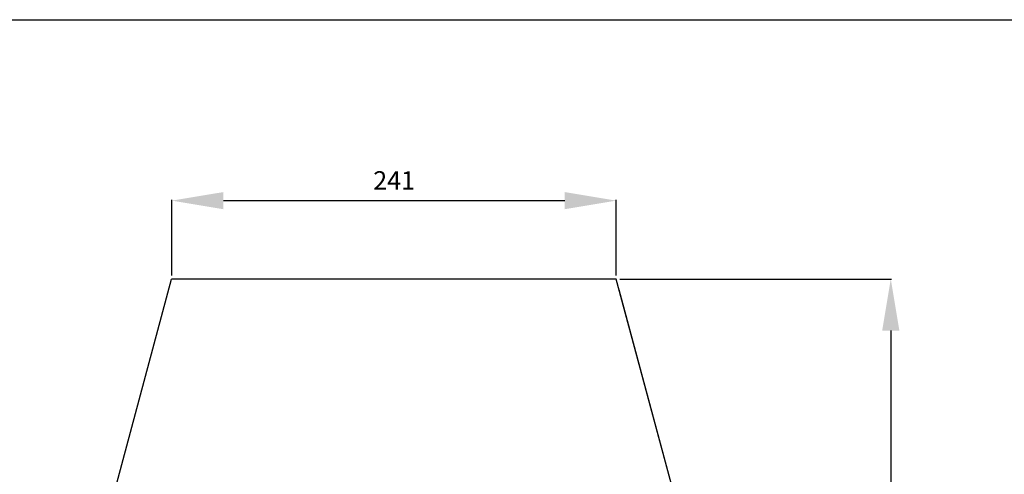
# Model space of a CAD drawing. Extents: x 13690 to 18182, y 299 to 2376.
# Drawn here: x 13990 to 14525, y 2049 to 2296 of the extents above; entities that cross this region are included whole.
import ezdxf

# ---------------------------------------------------------------- set-up
doc = ezdxf.new("R2010")
doc.units = 0
doc.header["$LTSCALE"] = 20
doc.header["$MEASUREMENT"] = 0
doc.layers.get('DEFPOINTS').update_dxf_attribs({"linetype": 'CONTINUOUS'})
doc.layers.add('DIM', color=1, linetype='CONTINUOUS')
doc.styles.add('HZ', font='txt.shx', dxfattribs={"height": 10, "bigfont": 'hztxt3.shx'})
doc.dimstyles.new('STANDARD$0', dxfattribs={"dimscale": 2, "dimtxt": 10, "dimasz": 14, "dimexe": 0.2, "dimexo": 1, "dimgap": 3, "dimtad": 1, "dimdec": 0, "dimzin": 0, "dimdsep": 46, "dimtxsty": 'HZ', "dimcen": 2.1, "dimadec": 0, "dimazin": 0, "dimtfac": 1, "dimtdec": 0, "dimtofl": 0, "dimtmove": 0, "dimatfit": 0, "dimfxl": 1, "dimtolj": 1, "dimtzin": 0, "dimarcsym": 0})
doc.dimstyles.new('STANDARD$2', dxfattribs={"dimscale": 2, "dimtxt": 5, "dimasz": 2, "dimexe": 0.2, "dimexo": 1, "dimgap": 1, "dimtad": 1, "dimtih": 1, "dimdec": 1, "dimrnd": 1, "dimzin": 1, "dimdsep": 46, "dimtxsty": 'HZ', "dimcen": 1, "dimse1": 1, "dimse2": 1, "dimadec": 1, "dimazin": 0, "dimtfac": 2, "dimtdec": 0, "dimtix": 1, "dimtofl": 0, "dimtmove": 0, "dimatfit": 0, "dimfxl": 1, "dimtvp": 1, "dimtolj": 1, "dimtzin": 1, "dimarcsym": 0})

# ---------------------------------------------------------------- blocks, each defined once
blk = doc.blocks.new('*D70')
at = {"layer": 'DEFPOINTS', "color": 0, "transparency": 16777216}
for p in [(14316, 2149.05), (14385.56, 2053.71), (14373.47, 2027.63), (14385.56, 1889.48), (14385.56, 1889.48)]:
    blk.add_point(p, dxfattribs=at)
at = {"layer": 'DIM', "color": 0, "lineweight": -2, "transparency": 16777216}
for start, end in [(86.6945, 88.3473), (106.6527, 108.3055)]:
    blk.add_arc((14385.56, 1889.48), 138.67, start, end, dxfattribs=at)
at = {"layer": 'DIM', "color": 0, "transparency": 16777216}
for points in [[(14389.55, 2027.43), (14389.56, 2028.76), (14385.56, 2028.15)], [(14345.63, 2022.98), (14346, 2021.7), (14349.66, 2023.43)]]:
    blk.add_solid(points, dxfattribs=at)
at = {"layer": 'DIM', "color": 0, "transparency": 16777216, "insert": (14360.54, 2025.88), "char_height": 10, "attachment_point": 5, "style": 'HZ'}
blk.add_mtext('\\A1;15.00°', dxfattribs=at)
blk = doc.blocks.new('*D67')
at = {"layer": 'DEFPOINTS', "color": 0, "transparency": 16777216}
for p in [(14314.41, 2154.98), (14196.68, 1781.98), (14463.56, 1781.98)]:
    blk.add_point(p, dxfattribs=at)
at = {"layer": 'DIM', "color": 0, "lineweight": -2, "transparency": 16777216}
for p, q in [((14316.41, 2154.98), (14463.96, 2154.98)), ((14463.56, 2126.98), (14463.56, 1809.98)), ((14198.68, 1781.98), (14463.96, 1781.98))]:
    blk.add_line(p, q, dxfattribs=at)
at = {"layer": 'DIM', "color": 0, "transparency": 16777216}
for points in [[(14458.89, 2126.98), (14468.22, 2126.98), (14463.56, 2154.98)], [(14458.89, 1809.98), (14468.22, 1809.98), (14463.56, 1781.98)]]:
    blk.add_solid(points, dxfattribs=at)
at = {"layer": 'DIM', "color": 0, "transparency": 16777216, "insert": (14452.56, 1968.48), "char_height": 10, "attachment_point": 5, "rotation": 90, "style": 'HZ'}
blk.add_mtext('\\A1;373', dxfattribs=at)
blk = doc.blocks.new('*D66')
at = {"layer": 'DEFPOINTS', "color": 0, "transparency": 16777216}
for p in [(14314.41, 2197.6), (14072.92, 2154.98), (14314.41, 2154.98)]:
    blk.add_point(p, dxfattribs=at)
at = {"layer": 'DIM', "color": 0, "lineweight": -2, "transparency": 16777216}
for p, q in [((14072.92, 2156.98), (14072.92, 2198)), ((14100.92, 2197.6), (14286.41, 2197.6)), ((14314.41, 2156.98), (14314.41, 2198))]:
    blk.add_line(p, q, dxfattribs=at)
at = {"layer": 'DIM', "color": 0, "transparency": 16777216}
for points in [[(14100.92, 2202.26), (14100.92, 2192.93), (14072.92, 2197.6)], [(14286.41, 2202.26), (14286.41, 2192.93), (14314.41, 2197.6)]]:
    blk.add_solid(points, dxfattribs=at)
at = {"layer": 'DIM', "color": 0, "transparency": 16777216, "insert": (14193.67, 2208.6), "char_height": 10, "attachment_point": 5, "style": 'HZ'}
blk.add_mtext('\\A1;241', dxfattribs=at)

msp = doc.modelspace()

# ---------------------------------------------------------------- linework, layer by layer
at = {"layer": 'DIM', "color": 7, "linetype": 'Continuous'}
for p, q in [((13998.56, 1878.28), (14072.7, 2154.98)), ((14314.41, 2154.98), (14072.7, 2154.98)), ((14308.28, 2154.98), (14079.06, 2154.98)), ((14388.56, 1878.28), (14314.41, 2154.98)), ((14385.56, 1889.48), (14316, 2149.05))]:
    msp.add_line(p, q, dxfattribs=at)
msp.add_lwpolyline([(13690, 2296), (15699, 2296), (15699, 299), (13690, 299)], close=True, dxfattribs=at)

# ---------------------------------------------------------------- dimensions: what is measured, and where the dimension line sits
at = {"layer": 'DIM', "color": 7}
dim = msp.add_linear_dim(base=(14314.41, 2197.6), p1=(14072.92, 2154.98), p2=(14314.41, 2154.98), dimstyle='STANDARD$0', dxfattribs=at)
dim.commit()
dim.dimension.update_dxf_attribs({"geometry": '*D66', "text_midpoint": (14193.67, 2208.6)})
dim = msp.add_linear_dim(base=(14463.56, 1781.98), p1=(14314.41, 2154.98), p2=(14196.68, 1781.98), angle=270, dimstyle='STANDARD$0', dxfattribs=at)
dim.commit()
dim.dimension.update_dxf_attribs({"geometry": '*D67', "text_midpoint": (14452.56, 1968.48)})
dim = msp.add_angular_dim_2l(base=(14373.47, 2027.63), line1=((14385.56, 1889.48), (14385.56, 2053.71)), line2=((14385.56, 1889.48), (14316, 2149.05)), dimstyle='STANDARD$2', override={"dimadec": 2}, dxfattribs=at)
dim.commit()
dim.dimension.update_dxf_attribs({"geometry": '*D70', "text_midpoint": (14360.54, 2025.88), "dimtype": 162})

doc.saveas('drawing.dxf')
